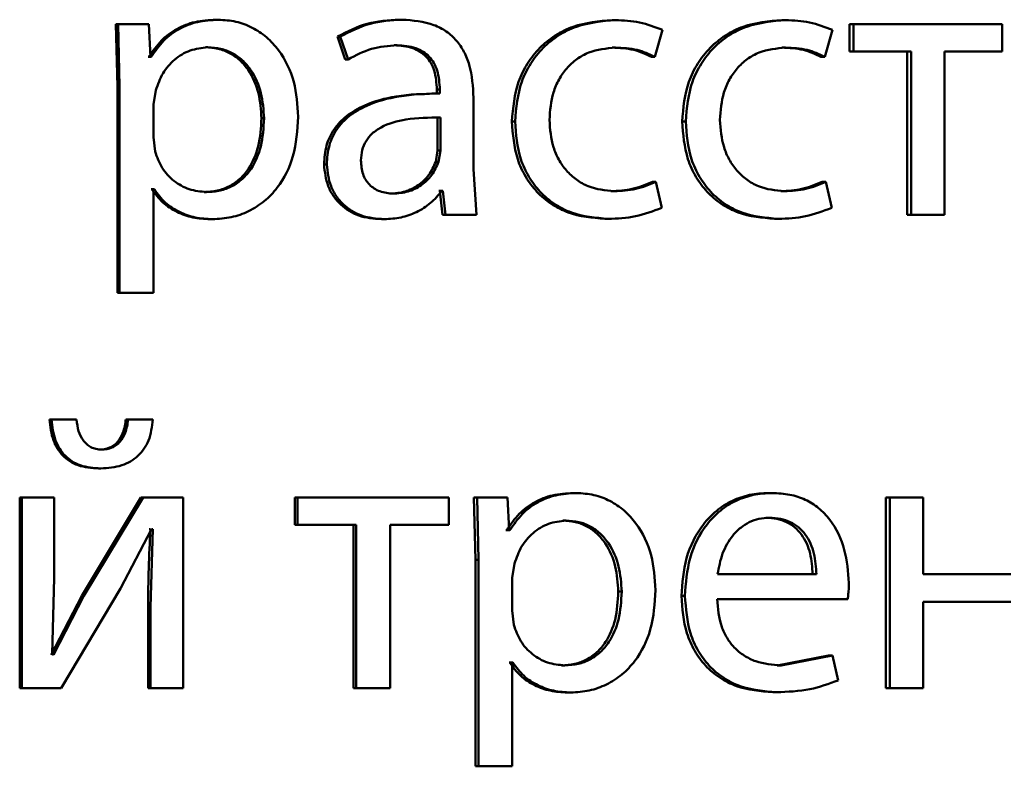
# Paper-space layout 'Лист1' of a CAD drawing. Units: millimetres. Extents: x -9011 to 5390, y -4401 to 6006.
# Drawn here: x -3220 to -3214, y 4449 to 4454 of the extents above; entities that cross this region are included whole.
import ezdxf

# ---------------------------------------------------------------- set-up
doc = ezdxf.new("R2010")
doc.units = ezdxf.units.MM

psp = doc.layouts.new('Лист1')

# ---------------------------------------------------------------- linework, layer by layer
at = {"color": 7, "linetype": 'Continuous', "lineweight": 50}
for p, q in [((-3218.8363, 4453.9085), (-3218.8207, 4453.9085)), ((-3217.688, 4453.9085), (-3217.6698, 4453.9085)), ((-3219.4639, 4453.8813), (-3219.4541, 4453.4912)), ((-3219.4639, 4453.8813), (-3219.4497, 4453.8813)), ((-3219.4497, 4453.8813), (-3219.4399, 4453.4912)), ((-3219.2566, 4453.8813), (-3219.4497, 4453.8813)), ((-3219.2468, 4453.6767), (-3219.2566, 4453.8813)), ((-3216.3541, 4453.906), (-3216.3329, 4453.906)), ((-3215.2903, 4453.906), (-3215.2667, 4453.906)), ((-3214.8657, 4453.8813), (-3214.8657, 4453.7088)), ((-3214.8657, 4453.8813), (-3214.8411, 4453.8813)), ((-3214.8411, 4453.8813), (-3214.8411, 4453.7088)), ((-3213.9108, 4453.8813), (-3214.8411, 4453.8813)), ((-3213.9108, 4453.7088), (-3213.9108, 4453.8813)), ((-3218.0744, 4453.8027), (-3218.0258, 4453.6594)), ((-3218.0744, 4453.8027), (-3218.0571, 4453.8027)), ((-3218.0571, 4453.8027), (-3218.0083, 4453.6594)), ((-3216.0863, 4453.6767), (-3216.038, 4453.8443)), ((-3215.0216, 4453.6767), (-3214.9735, 4453.8443)), ((-3218.9026, 4453.736), (-3218.8872, 4453.736)), ((-3217.7195, 4453.7483), (-3217.7014, 4453.7483)), ((-3216.3541, 4453.7335), (-3216.3329, 4453.7335)), ((-3215.2903, 4453.7335), (-3215.2667, 4453.7335)), ((-3219.2565, 4453.6767), (-3219.2615, 4453.6767)), ((-3219.2565, 4453.6767), (-3219.2419, 4453.6767)), ((-3219.2419, 4453.6767), (-3219.2468, 4453.6767)), ((-3216.1081, 4453.6767), (-3216.0863, 4453.6767)), ((-3215.0457, 4453.6767), (-3215.0216, 4453.6767)), ((-3214.8657, 4453.7088), (-3214.8411, 4453.7088)), ((-3214.4792, 4453.7088), (-3214.8411, 4453.7088)), ((-3214.5045, 4453.7088), (-3214.5045, 4452.6865)), ((-3214.4792, 4453.7088), (-3214.4792, 4452.6865)), ((-3213.9108, 4453.7088), (-3214.2714, 4453.7088)), ((-3214.2714, 4452.6865), (-3214.2714, 4453.7088)), ((-3218.0258, 4453.6594), (-3218.0083, 4453.6594)), ((-3219.4541, 4453.4912), (-3219.4541, 4452.1975)), ((-3219.4541, 4453.4912), (-3219.4399, 4453.4912)), ((-3219.4399, 4453.4912), (-3219.4399, 4452.1975)), ((-3219.2125, 4453.4665), (-3219.2272, 4453.3776)), ((-3217.4422, 4453.4467), (-3217.4609, 4453.4467)), ((-3217.4522, 4453.4714), (-3217.4522, 4453.4467)), ((-3217.4522, 4453.4714), (-3217.4335, 4453.4714)), ((-3217.4522, 4453.4467), (-3217.4335, 4453.4467)), ((-3217.4335, 4453.4714), (-3217.4335, 4453.4467)), ((-3217.2224, 4452.9729), (-3217.2224, 4453.4195)), ((-3219.2272, 4453.3776), (-3219.2272, 4453.1726)), ((-3218.5511, 4453.2911), (-3218.5349, 4453.2911)), ((-3217.4474, 4453.2964), (-3217.4286, 4453.2964)), ((-3217.4474, 4453.089), (-3217.4474, 4453.2964)), ((-3217.4286, 4453.089), (-3217.4286, 4453.2964)), ((-3216.9822, 4453.2714), (-3216.9624, 4453.2714)), ((-3215.915, 4453.2714), (-3215.8928, 4453.2714)), ((-3219.2272, 4453.1726), (-3219.2174, 4453.0837)), ((-3217.4595, 4453.0195), (-3217.4474, 4453.089)), ((-3217.4474, 4453.089), (-3217.4286, 4453.089)), ((-3217.4408, 4453.0195), (-3217.4286, 4453.089)), ((-3218.1591, 4453.0026), (-3218.142, 4453.0026)), ((-3217.4595, 4453.0195), (-3217.4408, 4453.0195)), ((-3217.203, 4452.6865), (-3217.2224, 4452.9729)), ((-3216.1008, 4452.8936), (-3216.0791, 4452.8936)), ((-3216.0428, 4452.7309), (-3216.0791, 4452.8936)), ((-3215.0385, 4452.8936), (-3215.0144, 4452.8936)), ((-3214.9783, 4452.7309), (-3215.0144, 4452.8936)), ((-3219.2371, 4452.8466), (-3219.2419, 4452.8466)), ((-3219.2371, 4452.8466), (-3219.2223, 4452.8466)), ((-3219.2223, 4452.8466), (-3219.2272, 4452.8466)), ((-3219.2272, 4452.1975), (-3219.2272, 4452.8466)), ((-3218.9099, 4452.8294), (-3218.8945, 4452.8294)), ((-3217.7438, 4452.8195), (-3217.7258, 4452.8195)), ((-3217.4328, 4452.8368), (-3217.4401, 4452.8368)), ((-3217.4328, 4452.8368), (-3217.4159, 4452.6865)), ((-3217.4328, 4452.8368), (-3217.4141, 4452.8368)), ((-3217.4141, 4452.8368), (-3217.4214, 4452.8368)), ((-3217.4141, 4452.8368), (-3217.397, 4452.6865)), ((-3216.3613, 4452.8343), (-3216.3401, 4452.8343)), ((-3215.2975, 4452.8343), (-3215.2739, 4452.8343)), ((-3217.4159, 4452.6865), (-3217.397, 4452.6865)), ((-3217.203, 4452.6865), (-3217.397, 4452.6865)), ((-3214.5045, 4452.6865), (-3214.4792, 4452.6865)), ((-3214.2714, 4452.6865), (-3214.4792, 4452.6865)), ((-3218.8733, 4452.6593), (-3218.8577, 4452.6593)), ((-3217.7997, 4452.6593), (-3217.7817, 4452.6593)), ((-3216.3999, 4452.6618), (-3216.3788, 4452.6618)), ((-3215.3359, 4452.6618), (-3215.3124, 4452.6618)), ((-3219.4541, 4452.1975), (-3219.4399, 4452.1975)), ((-3219.2272, 4452.1975), (-3219.4399, 4452.1975)), ((-3219.7233, 4451.4045), (-3219.8798, 4451.4045)), ((-3219.8798, 4451.4045), (-3219.8666, 4451.4045)), ((-3219.7096, 4451.4045), (-3219.8666, 4451.4045)), ((-3219.2465, 4451.4045), (-3219.4005, 4451.4045)), ((-3219.4005, 4451.4045), (-3219.3861, 4451.4045)), ((-3219.2318, 4451.4045), (-3219.3861, 4451.4045)), ((-3219.5667, 4451.2168), (-3219.5527, 4451.2168)), ((-3219.5716, 4451.0986), (-3219.5577, 4451.0986)), ((-3220.0659, 4450.918), (-3220.0659, 4449.7231)), ((-3220.0659, 4450.918), (-3220.0531, 4450.918)), ((-3220.0531, 4450.918), (-3220.0531, 4449.7231)), ((-3219.8494, 4450.918), (-3220.0531, 4450.918)), ((-3219.8494, 4450.4146), (-3219.8494, 4450.918)), ((-3219.3077, 4450.918), (-3219.6768, 4450.301)), ((-3219.2931, 4450.918), (-3219.6631, 4450.301)), ((-3219.3077, 4450.918), (-3219.2931, 4450.918)), ((-3219.041, 4450.918), (-3219.2931, 4450.918)), ((-3219.041, 4449.7231), (-3219.041, 4450.918)), ((-3218.3419, 4450.918), (-3218.3419, 4450.7455)), ((-3218.3419, 4450.918), (-3218.3251, 4450.918)), ((-3218.3251, 4450.918), (-3218.3251, 4450.7455)), ((-3217.378, 4450.918), (-3218.3251, 4450.918)), ((-3217.378, 4450.7455), (-3217.378, 4450.918)), ((-3217.2196, 4450.918), (-3217.2099, 4450.5278)), ((-3217.2196, 4450.918), (-3217.2004, 4450.918)), ((-3217.2004, 4450.918), (-3217.1906, 4450.5278)), ((-3217.0086, 4450.918), (-3217.2004, 4450.918)), ((-3216.9992, 4450.7134), (-3217.0086, 4450.918)), ((-3216.5978, 4450.9452), (-3216.5771, 4450.9452)), ((-3215.3741, 4450.9452), (-3215.3507, 4450.9452)), ((-3214.6386, 4450.918), (-3214.6386, 4449.7231)), ((-3214.6386, 4450.918), (-3214.6135, 4450.918)), ((-3214.6135, 4450.918), (-3214.6135, 4449.7231)), ((-3214.4055, 4450.918), (-3214.6135, 4450.918)), ((-3214.4055, 4450.4365), (-3214.4055, 4450.918)), ((-3216.6629, 4450.7727), (-3216.6424, 4450.7727)), ((-3215.3909, 4450.7899), (-3215.3676, 4450.7899)), ((-3219.4351, 4450.3479), (-3219.2393, 4450.7183)), ((-3219.2465, 4450.7183), (-3219.254, 4450.7183)), ((-3219.2318, 4450.7183), (-3219.2466, 4450.2294)), ((-3219.2318, 4450.7183), (-3219.2393, 4450.7183)), ((-3218.3419, 4450.7455), (-3218.3251, 4450.7455)), ((-3217.9569, 4450.7455), (-3218.3251, 4450.7455)), ((-3217.9745, 4450.7455), (-3217.9745, 4449.7231)), ((-3217.9569, 4450.7455), (-3217.9569, 4449.7231)), ((-3217.378, 4450.7455), (-3217.7454, 4450.7455)), ((-3217.7454, 4449.7231), (-3217.7454, 4450.7455)), ((-3217.0141, 4450.7134), (-3217.0189, 4450.7134)), ((-3217.0141, 4450.7134), (-3216.9944, 4450.7134)), ((-3216.9944, 4450.7134), (-3216.9992, 4450.7134)), ((-3217.2099, 4450.5278), (-3217.2099, 4449.2342)), ((-3217.2099, 4450.5278), (-3217.1906, 4450.5278)), ((-3217.1906, 4450.5278), (-3217.1906, 4449.2342)), ((-3216.9652, 4450.5031), (-3216.9798, 4450.4142)), ((-3219.8617, 4449.9352), (-3219.8494, 4450.4146)), ((-3216.9798, 4450.4142), (-3216.9798, 4450.2093)), ((-3215.0742, 4450.4365), (-3215.6931, 4450.4365)), ((-3213.8556, 4450.4365), (-3214.4055, 4450.4365)), ((-3219.8053, 4449.7231), (-3219.4351, 4450.3479)), ((-3219.6768, 4450.301), (-3219.8677, 4449.9327)), ((-3219.6631, 4450.301), (-3219.8543, 4449.9327)), ((-3219.6768, 4450.301), (-3219.6631, 4450.301)), ((-3216.3152, 4450.3278), (-3216.2939, 4450.3278)), ((-3215.9199, 4450.301), (-3215.8977, 4450.301)), ((-3214.8776, 4450.2812), (-3215.6955, 4450.2812)), ((-3219.2613, 4450.2294), (-3219.2613, 4449.7231)), ((-3219.2613, 4450.2294), (-3219.2466, 4450.2294)), ((-3219.2466, 4450.2294), (-3219.2466, 4449.7231)), ((-3216.9798, 4450.2093), (-3216.9701, 4450.1204)), ((-3213.8556, 4450.2639), (-3214.4055, 4450.2639)), ((-3214.4055, 4449.7231), (-3214.4055, 4450.2639)), ((-3219.8543, 4449.9327), (-3219.8617, 4449.9352)), ((-3214.9975, 4449.9278), (-3215.3189, 4449.866)), ((-3214.9733, 4449.9278), (-3215.2954, 4449.866)), ((-3214.9975, 4449.9278), (-3214.9733, 4449.9278)), ((-3214.9372, 4449.7722), (-3214.9733, 4449.9278)), ((-3216.9947, 4449.8833), (-3216.9995, 4449.8833)), ((-3216.9947, 4449.8833), (-3216.975, 4449.8833)), ((-3216.975, 4449.8833), (-3216.9798, 4449.8833)), ((-3216.9798, 4449.2342), (-3216.9798, 4449.8833)), ((-3216.6702, 4449.866), (-3216.6497, 4449.866)), ((-3215.3189, 4449.866), (-3215.2954, 4449.866)), ((-3220.0659, 4449.7231), (-3220.0531, 4449.7231)), ((-3219.8053, 4449.7231), (-3220.0531, 4449.7231)), ((-3219.2613, 4449.7231), (-3219.2466, 4449.7231)), ((-3219.041, 4449.7231), (-3219.2466, 4449.7231)), ((-3217.9745, 4449.7231), (-3217.9569, 4449.7231)), ((-3217.7454, 4449.7231), (-3217.9569, 4449.7231)), ((-3214.6386, 4449.7231), (-3214.6135, 4449.7231)), ((-3214.4055, 4449.7231), (-3214.6135, 4449.7231)), ((-3216.634, 4449.696), (-3216.6134, 4449.696)), ((-3215.3477, 4449.6984), (-3215.3242, 4449.6984)), ((-3217.2099, 4449.2342), (-3217.1906, 4449.2342)), ((-3216.9798, 4449.2342), (-3217.1906, 4449.2342))]:
    psp.add_line(p, q, dxfattribs=at)
for points, knots in [([(-3218.8363, 4453.9085), (-3218.8805, 4453.9059), (-3218.9652, 4453.9009), (-3219.0831, 4453.8551), (-3219.1842, 4453.7806), (-3219.232, 4453.712), (-3219.2565, 4453.6767)], [0, 0, 0, 0, 0.263402, 0.506229, 0.745774, 1, 1, 1, 1]), ([(-3218.8207, 4453.9085), (-3218.8649, 4453.9059), (-3218.9499, 4453.9009), (-3219.068, 4453.8551), (-3219.1694, 4453.7807), (-3219.2172, 4453.712), (-3219.2419, 4453.6767)], [0, 0, 0, 0, 0.263556, 0.506465, 0.745967, 1, 1, 1, 1]), ([(-3218.3205, 4453.301), (-3218.3255, 4453.3747), (-3218.3354, 4453.522), (-3218.4171, 4453.6928), (-3218.5164, 4453.8012), (-3218.6077, 4453.8622), (-3218.7108, 4453.9014), (-3218.7837, 4453.9061), (-3218.8207, 4453.9085)], [0, 0, 0, 0, 0.249789, 0.499079, 0.625851, 0.749472, 0.872811, 1, 1, 1, 1]), ([(-3217.688, 4453.9085), (-3217.756, 4453.9044), (-3217.8919, 4453.8963), (-3218.0136, 4453.8339), (-3218.0744, 4453.8027)], [0, 0, 0, 0, 0.500382, 1, 1, 1, 1]), ([(-3217.6698, 4453.9085), (-3217.7379, 4453.9044), (-3217.8742, 4453.8963), (-3217.9961, 4453.8339), (-3218.0571, 4453.8027)], [0, 0, 0, 0, 0.500459, 1, 1, 1, 1]), ([(-3217.2224, 4453.4195), (-3217.2262, 4453.4894), (-3217.2318, 4453.5894), (-3217.2792, 4453.7081), (-3217.3273, 4453.7801), (-3217.3914, 4453.8378), (-3217.5039, 4453.8968), (-3217.6016, 4453.9037), (-3217.6698, 4453.9085)], [0, 0, 0, 0, 0.273316, 0.390409, 0.499954, 0.613282, 0.730459, 1, 1, 1, 1]), ([(-3216.3541, 4453.906), (-3216.437, 4453.8989), (-3216.562, 4453.8883), (-3216.7119, 4453.8132), (-3216.8098, 4453.7348), (-3216.888, 4453.6361), (-3216.9637, 4453.4839), (-3216.9748, 4453.3562), (-3216.9822, 4453.2714)], [0, 0, 0, 0, 0.249629, 0.376204, 0.500047, 0.624052, 0.75046, 1, 1, 1, 1]), ([(-3216.3329, 4453.906), (-3216.416, 4453.8989), (-3216.5412, 4453.8883), (-3216.6915, 4453.8132), (-3216.7896, 4453.7348), (-3216.868, 4453.6361), (-3216.9439, 4453.484), (-3216.955, 4453.3562), (-3216.9624, 4453.2714)], [0, 0, 0, 0, 0.249892, 0.376532, 0.500428, 0.624372, 0.750726, 1, 1, 1, 1]), ([(-3216.038, 4453.8443), (-3216.0855, 4453.8625), (-3216.1806, 4453.8989), (-3216.2821, 4453.9036), (-3216.3329, 4453.906)], [0, 0, 0, 0, 0.499644, 1, 1, 1, 1]), ([(-3215.2903, 4453.906), (-3215.3728, 4453.8989), (-3215.497, 4453.8883), (-3215.6462, 4453.8132), (-3215.7435, 4453.7348), (-3215.8213, 4453.6361), (-3215.8967, 4453.4839), (-3215.9077, 4453.3562), (-3215.915, 4453.2714)], [0, 0, 0, 0, 0.249629, 0.376204, 0.500047, 0.624052, 0.75046, 1, 1, 1, 1]), ([(-3215.2667, 4453.906), (-3215.3494, 4453.8989), (-3215.4739, 4453.8883), (-3215.6233, 4453.8132), (-3215.7209, 4453.7348), (-3215.7989, 4453.6361), (-3215.8744, 4453.484), (-3215.8855, 4453.3562), (-3215.8928, 4453.2714)], [0, 0, 0, 0, 0.249892, 0.376532, 0.500428, 0.624372, 0.750726, 1, 1, 1, 1]), ([(-3214.9735, 4453.8443), (-3215.0207, 4453.8625), (-3215.1153, 4453.8989), (-3215.2162, 4453.9036), (-3215.2667, 4453.906)], [0, 0, 0, 0, 0.499647, 1, 1, 1, 1]), ([(-3218.8872, 4453.736), (-3218.9249, 4453.7317), (-3219.0003, 4453.7232), (-3219.0982, 4453.6621), (-3219.175, 4453.5757), (-3219.1999, 4453.5032), (-3219.2125, 4453.4665)], [0, 0, 0, 0, 0.250183, 0.499854, 0.74621, 1, 1, 1, 1]), ([(-3218.5511, 4453.2911), (-3218.5546, 4453.3443), (-3218.5615, 4453.4505), (-3218.6159, 4453.5756), (-3218.6844, 4453.6566), (-3218.749, 4453.7021), (-3218.8231, 4453.7307), (-3218.8757, 4453.7342), (-3218.9026, 4453.736)], [0, 0, 0, 0, 0.250128, 0.49969, 0.627154, 0.749381, 0.871819, 1, 1, 1, 1]), ([(-3218.5349, 4453.2911), (-3218.5383, 4453.3443), (-3218.5452, 4453.4505), (-3218.5998, 4453.5756), (-3218.6685, 4453.6566), (-3218.7332, 4453.7021), (-3218.8074, 4453.7307), (-3218.8602, 4453.7342), (-3218.8872, 4453.736)], [0, 0, 0, 0, 0.249903, 0.499326, 0.626794, 0.749092, 0.871656, 1, 1, 1, 1]), ([(-3218.0083, 4453.6594), (-3217.9602, 4453.6849), (-3217.8639, 4453.7361), (-3217.7556, 4453.7442), (-3217.7014, 4453.7483)], [0, 0, 0, 0, 0.4997753, 1, 1, 1, 1]), ([(-3217.7195, 4453.7483), (-3217.6797, 4453.7456), (-3217.6227, 4453.7418), (-3217.5563, 4453.7097), (-3217.5175, 4453.678), (-3217.4878, 4453.6376), (-3217.4581, 4453.5696), (-3217.4546, 4453.5118), (-3217.4522, 4453.4714)], [0, 0, 0, 0, 0.27173, 0.389097, 0.501077, 0.611618, 0.728479, 1, 1, 1, 1]), ([(-3217.7014, 4453.7483), (-3217.6616, 4453.7456), (-3217.6045, 4453.7418), (-3217.538, 4453.71), (-3217.4992, 4453.6784), (-3217.4693, 4453.638), (-3217.4394, 4453.5699), (-3217.4359, 4453.5119), (-3217.4335, 4453.4714)], [0, 0, 0, 0, 0.271601, 0.388722, 0.500278, 0.611163, 0.728245, 1, 1, 1, 1]), ([(-3216.7468, 4453.2813), (-3216.7425, 4453.3395), (-3216.7359, 4453.4275), (-3216.6897, 4453.5346), (-3216.6405, 4453.6061), (-3216.5768, 4453.6641), (-3216.4759, 4453.7205), (-3216.39, 4453.7283), (-3216.3329, 4453.7335)], [0, 0, 0, 0, 0.249597, 0.377311, 0.499923, 0.624734, 0.750363, 1, 1, 1, 1]), ([(-3216.3541, 4453.7335), (-3216.3081, 4453.7318), (-3216.2224, 4453.7286), (-3216.1443, 4453.6931), (-3216.1081, 4453.6767)], [0, 0, 0, 0, 0.5368799, 1, 1, 1, 1]), ([(-3216.3329, 4453.7335), (-3216.2868, 4453.7318), (-3216.2009, 4453.7286), (-3216.1226, 4453.6931), (-3216.0863, 4453.6767)], [0, 0, 0, 0, 0.536943, 1, 1, 1, 1]), ([(-3215.6784, 4453.2813), (-3215.6741, 4453.3395), (-3215.6675, 4453.4275), (-3215.6216, 4453.5346), (-3215.5726, 4453.6061), (-3215.5093, 4453.6641), (-3215.409, 4453.7205), (-3215.3235, 4453.7283), (-3215.2667, 4453.7335)], [0, 0, 0, 0, 0.249597, 0.377311, 0.499923, 0.624734, 0.750363, 1, 1, 1, 1]), ([(-3215.2903, 4453.7335), (-3215.2446, 4453.7318), (-3215.1594, 4453.7286), (-3215.0817, 4453.6931), (-3215.0457, 4453.6767)], [0, 0, 0, 0, 0.53688, 1, 1, 1, 1]), ([(-3215.2667, 4453.7335), (-3215.2209, 4453.7318), (-3215.1355, 4453.7286), (-3215.0576, 4453.6931), (-3215.0216, 4453.6767)], [0, 0, 0, 0, 0.536943, 1, 1, 1, 1]), ([(-3217.4522, 4453.4467), (-3217.5376, 4453.4441), (-3217.6928, 4453.4395), (-3217.8857, 4453.3873), (-3218.0174, 4453.3123), (-3218.1, 4453.2266), (-3218.1507, 4453.1202), (-3218.1562, 4453.0427), (-3218.1591, 4453.0026)], [0, 0, 0, 0, 0.2747057, 0.4992776, 0.6346825, 0.7556973, 0.8734677, 1, 1, 1, 1]), ([(-3217.4335, 4453.4467), (-3217.5192, 4453.4441), (-3217.6751, 4453.4395), (-3217.8686, 4453.3871), (-3218.0005, 4453.312), (-3218.0829, 4453.2263), (-3218.1335, 4453.1201), (-3218.1391, 4453.0427), (-3218.142, 4453.0026)], [0, 0, 0, 0, 0.2754, 0.500659, 0.635676, 0.756355, 0.873806, 1, 1, 1, 1]), ([(-3218.9099, 4452.8294), (-3218.8818, 4452.8311), (-3218.8273, 4452.8344), (-3218.7503, 4452.8631), (-3218.6833, 4452.9099), (-3218.6154, 4452.9915), (-3218.5607, 4453.1214), (-3218.5545, 4453.2317), (-3218.5511, 4453.2911)], [0, 0, 0, 0, 0.129179, 0.25014, 0.373023, 0.500258, 0.730994, 1, 1, 1, 1]), ([(-3218.8945, 4452.8294), (-3218.8663, 4452.8311), (-3218.8117, 4452.8344), (-3218.7345, 4452.8631), (-3218.6673, 4452.9099), (-3218.5993, 4452.9915), (-3218.5444, 4453.1214), (-3218.5382, 4453.2317), (-3218.5349, 4453.2911)], [0, 0, 0, 0, 0.129346, 0.250434, 0.37339, 0.500628, 0.731234, 1, 1, 1, 1]), ([(-3218.8577, 4452.6593), (-3218.8183, 4452.6617), (-3218.7404, 4452.6665), (-3218.6296, 4452.7064), (-3218.5305, 4452.769), (-3218.4255, 4452.8791), (-3218.3357, 4453.0597), (-3218.3258, 4453.2172), (-3218.3205, 4453.301)], [0, 0, 0, 0, 0.12708, 0.250572, 0.375134, 0.500933, 0.734727, 1, 1, 1, 1]), ([(-3217.4286, 4453.2964), (-3217.5013, 4453.2956), (-3217.6283, 4453.2942), (-3217.7755, 4453.2542), (-3217.857, 4453.1993), (-3217.8982, 4453.1504), (-3217.9234, 4453.0915), (-3217.9264, 4453.0489), (-3217.9279, 4453.0269)], [0, 0, 0, 0, 0.34407, 0.601609, 0.706398, 0.80246, 0.897644, 1, 1, 1, 1]), ([(-3216.9822, 4453.2714), (-3216.976, 4453.1911), (-3216.9667, 4453.07), (-3216.8995, 4452.924), (-3216.8283, 4452.8283), (-3216.7376, 4452.752), (-3216.5967, 4452.6788), (-3216.4784, 4452.6685), (-3216.3999, 4452.6618)], [0, 0, 0, 0, 0.249713, 0.376851, 0.500107, 0.624044, 0.750466, 1, 1, 1, 1]), ([(-3216.9624, 4453.2714), (-3216.9562, 4453.1911), (-3216.9469, 4453.07), (-3216.8795, 4452.924), (-3216.8082, 4452.8283), (-3216.7173, 4452.7519), (-3216.576, 4452.6788), (-3216.4575, 4452.6685), (-3216.3788, 4452.6618)], [0, 0, 0, 0, 0.249452, 0.376467, 0.499723, 0.623666, 0.750197, 1, 1, 1, 1]), ([(-3216.3401, 4452.8343), (-3216.3963, 4452.8399), (-3216.4807, 4452.8484), (-3216.5794, 4452.9049), (-3216.6423, 4452.9621), (-3216.6903, 4453.0317), (-3216.7362, 4453.1367), (-3216.7426, 4453.2229), (-3216.7468, 4453.2813)], [0, 0, 0, 0, 0.249573, 0.375221, 0.500082, 0.624517, 0.745909, 1, 1, 1, 1]), ([(-3215.915, 4453.2714), (-3215.9089, 4453.1911), (-3215.8996, 4453.07), (-3215.8328, 4452.924), (-3215.7619, 4452.8283), (-3215.6717, 4452.752), (-3215.5316, 4452.6788), (-3215.414, 4452.6685), (-3215.3359, 4452.6618)], [0, 0, 0, 0, 0.2497129, 0.376851, 0.5001071, 0.6240435, 0.7504657, 1, 1, 1, 1]), ([(-3215.8928, 4453.2714), (-3215.8867, 4453.1911), (-3215.8774, 4453.07), (-3215.8104, 4452.924), (-3215.7394, 4452.8283), (-3215.649, 4452.7519), (-3215.5085, 4452.6788), (-3215.3906, 4452.6685), (-3215.3124, 4452.6618)], [0, 0, 0, 0, 0.249452, 0.376467, 0.499723, 0.623666, 0.750197, 1, 1, 1, 1]), ([(-3215.2739, 4452.8343), (-3215.3298, 4452.8399), (-3215.4137, 4452.8484), (-3215.5119, 4452.9049), (-3215.5744, 4452.9621), (-3215.6221, 4453.0317), (-3215.6678, 4453.1367), (-3215.6742, 4453.2229), (-3215.6784, 4453.2813)], [0, 0, 0, 0, 0.249573, 0.375221, 0.500082, 0.624517, 0.745909, 1, 1, 1, 1]), ([(-3219.2174, 4453.0837), (-3219.2048, 4453.0481), (-3219.1798, 4452.9777), (-3219.1024, 4452.896), (-3219.0053, 4452.8395), (-3218.9317, 4452.8328), (-3218.8945, 4452.8294)], [0, 0, 0, 0, 0.252901, 0.499746, 0.747469, 1, 1, 1, 1]), ([(-3218.1591, 4453.0026), (-3218.1542, 4452.9557), (-3218.1467, 4452.8851), (-3218.1012, 4452.8026), (-3218.0564, 4452.7502), (-3218.0026, 4452.7093), (-3217.9187, 4452.6686), (-3217.8481, 4452.6631), (-3217.7997, 4452.6593)], [0, 0, 0, 0, 0.249275, 0.375208, 0.49972, 0.618754, 0.738888, 1, 1, 1, 1]), ([(-3218.142, 4453.0026), (-3218.137, 4452.9557), (-3218.1295, 4452.8851), (-3218.084, 4452.8025), (-3218.039, 4452.7502), (-3217.9851, 4452.7093), (-3217.901, 4452.6686), (-3217.8302, 4452.6631), (-3217.7817, 4452.6593)], [0, 0, 0, 0, 0.249004, 0.374806, 0.499341, 0.618388, 0.738595, 1, 1, 1, 1]), ([(-3217.9279, 4453.0269), (-3217.9258, 4452.9976), (-3217.9228, 4452.9553), (-3217.8987, 4452.9056), (-3217.8747, 4452.875), (-3217.8447, 4452.8504), (-3217.7959, 4452.8253), (-3217.7543, 4452.8218), (-3217.7258, 4452.8195)], [0, 0, 0, 0, 0.263887, 0.382128, 0.499647, 0.618012, 0.737577, 1, 1, 1, 1]), ([(-3217.7438, 4452.8195), (-3217.7122, 4452.8219), (-3217.6504, 4452.8266), (-3217.5665, 4452.869), (-3217.4974, 4452.933), (-3217.4721, 4452.9905), (-3217.4595, 4453.0195)], [0, 0, 0, 0, 0.256421, 0.499964, 0.748856, 1, 1, 1, 1]), ([(-3217.7258, 4452.8195), (-3217.694, 4452.8219), (-3217.6321, 4452.8266), (-3217.548, 4452.869), (-3217.4788, 4452.9329), (-3217.4535, 4452.9905), (-3217.4408, 4453.0195)], [0, 0, 0, 0, 0.256618, 0.500258, 0.74909, 1, 1, 1, 1]), ([(-3216.1008, 4452.8936), (-3216.1426, 4452.8762), (-3216.2261, 4452.8414), (-3216.3163, 4452.8366), (-3216.3613, 4452.8343)], [0, 0, 0, 0, 0.500087, 1, 1, 1, 1]), ([(-3216.0791, 4452.8936), (-3216.1209, 4452.8762), (-3216.2047, 4452.8414), (-3216.295, 4452.8366), (-3216.3401, 4452.8343)], [0, 0, 0, 0, 0.500034, 1, 1, 1, 1]), ([(-3215.0385, 4452.8936), (-3215.08, 4452.8762), (-3215.1631, 4452.8414), (-3215.2527, 4452.8366), (-3215.2975, 4452.8343)], [0, 0, 0, 0, 0.500087, 1, 1, 1, 1]), ([(-3215.0144, 4452.8936), (-3215.056, 4452.8762), (-3215.1392, 4452.8414), (-3215.229, 4452.8366), (-3215.2739, 4452.8343)], [0, 0, 0, 0, 0.500034, 1, 1, 1, 1]), ([(-3219.2371, 4452.8466), (-3219.2161, 4452.8178), (-3219.1738, 4452.7596), (-3219.0826, 4452.7019), (-3218.981, 4452.6656), (-3218.9098, 4452.6614), (-3218.8733, 4452.6593)], [0, 0, 0, 0, 0.2469, 0.49967, 0.743212, 1, 1, 1, 1]), ([(-3219.2223, 4452.8466), (-3219.2013, 4452.8178), (-3219.1589, 4452.7595), (-3219.0675, 4452.7019), (-3218.9657, 4452.6656), (-3218.8944, 4452.6614), (-3218.8577, 4452.6593)], [0, 0, 0, 0, 0.24669, 0.499451, 0.743047, 1, 1, 1, 1]), ([(-3217.7817, 4452.6593), (-3217.7464, 4452.6614), (-3217.677, 4452.6656), (-3217.5779, 4452.7014), (-3217.4881, 4452.756), (-3217.4434, 4452.8101), (-3217.4214, 4452.8368)], [0, 0, 0, 0, 0.254561, 0.500292, 0.753622, 1, 1, 1, 1]), ([(-3216.3788, 4452.6618), (-3216.3209, 4452.6641), (-3216.2052, 4452.6686), (-3216.0969, 4452.7101), (-3216.0428, 4452.7309)], [0, 0, 0, 0, 0.5004832, 1, 1, 1, 1]), ([(-3215.3124, 4452.6618), (-3215.2548, 4452.6641), (-3215.1398, 4452.6686), (-3215.0321, 4452.7101), (-3214.9783, 4452.7309)], [0, 0, 0, 0, 0.500483, 1, 1, 1, 1]), ([(-3219.8798, 4451.4045), (-3219.8745, 4451.3601), (-3219.8668, 4451.2963), (-3219.8308, 4451.2222), (-3219.7963, 4451.1775), (-3219.7525, 4451.1421), (-3219.6786, 4451.1061), (-3219.6155, 4451.1017), (-3219.5716, 4451.0986)], [0, 0, 0, 0, 0.270696, 0.388547, 0.500173, 0.614255, 0.732214, 1, 1, 1, 1]), ([(-3219.8666, 4451.4045), (-3219.8613, 4451.3601), (-3219.8537, 4451.2964), (-3219.8175, 4451.2223), (-3219.7829, 4451.1775), (-3219.7389, 4451.1421), (-3219.6649, 4451.1061), (-3219.6016, 4451.1016), (-3219.5577, 4451.0986)], [0, 0, 0, 0, 0.269825, 0.387743, 0.499822, 0.613903, 0.731926, 1, 1, 1, 1]), ([(-3219.5527, 4451.2168), (-3219.5646, 4451.2176), (-3219.5875, 4451.2192), (-3219.6196, 4451.2309), (-3219.6474, 4451.2498), (-3219.6762, 4451.2825), (-3219.701, 4451.3348), (-3219.7066, 4451.3801), (-3219.7096, 4451.4045)], [0, 0, 0, 0, 0.131737, 0.254284, 0.374717, 0.500468, 0.730936, 1, 1, 1, 1]), ([(-3219.4005, 4451.4045), (-3219.405, 4451.3768), (-3219.4132, 4451.3269), (-3219.4431, 4451.2721), (-3219.475, 4451.2431), (-3219.5122, 4451.2219), (-3219.5446, 4451.2189), (-3219.5667, 4451.2168)], [0, 0, 0, 0, 0.299661, 0.54241, 0.652788, 0.762457, 1, 1, 1, 1]), ([(-3219.5577, 4451.0986), (-3219.5129, 4451.1017), (-3219.4482, 4451.1062), (-3219.3716, 4451.1411), (-3219.3242, 4451.1759), (-3219.2856, 4451.2205), (-3219.2452, 4451.2949), (-3219.2373, 4451.3597), (-3219.2318, 4451.4045)], [0, 0, 0, 0, 0.266572, 0.385445, 0.500509, 0.616445, 0.735087, 1, 1, 1, 1]), ([(-3219.3861, 4451.4045), (-3219.3906, 4451.3768), (-3219.3988, 4451.3268), (-3219.4289, 4451.2721), (-3219.4608, 4451.2431), (-3219.4981, 4451.2219), (-3219.5305, 4451.2189), (-3219.5527, 4451.2168)], [0, 0, 0, 0, 0.299392, 0.542034, 0.652438, 0.762183, 1, 1, 1, 1]), ([(-3216.5978, 4450.9452), (-3216.6414, 4450.9426), (-3216.7252, 4450.9375), (-3216.842, 4450.8917), (-3216.9422, 4450.8173), (-3216.9897, 4450.7487), (-3217.0141, 4450.7134)], [0, 0, 0, 0, 0.262925, 0.505638, 0.745382, 1, 1, 1, 1]), ([(-3216.5771, 4450.9452), (-3216.6208, 4450.9426), (-3216.7049, 4450.9376), (-3216.8218, 4450.8917), (-3216.9223, 4450.8173), (-3216.9699, 4450.7487), (-3216.9944, 4450.7134)], [0, 0, 0, 0, 0.263079, 0.505874, 0.745575, 1, 1, 1, 1]), ([(-3216.0816, 4450.3377), (-3216.0866, 4450.4114), (-3216.0964, 4450.5587), (-3216.1774, 4450.7295), (-3216.2757, 4450.8379), (-3216.3661, 4450.8989), (-3216.4682, 4450.9381), (-3216.5404, 4450.9428), (-3216.5771, 4450.9452)], [0, 0, 0, 0, 0.249788, 0.499079, 0.625849, 0.749471, 0.87281, 1, 1, 1, 1]), ([(-3215.3741, 4450.9452), (-3215.4139, 4450.9429), (-3215.4915, 4450.9384), (-3215.6027, 4450.8999), (-3215.702, 4450.8376), (-3215.8115, 4450.7236), (-3215.9027, 4450.5403), (-3215.9141, 4450.3808), (-3215.9199, 4450.301)], [0, 0, 0, 0, 0.1283595, 0.2503566, 0.3744439, 0.5006758, 0.7500297, 1, 1, 1, 1]), ([(-3215.3507, 4450.9452), (-3215.3906, 4450.9429), (-3215.4684, 4450.9384), (-3215.5798, 4450.8999), (-3215.6793, 4450.8377), (-3215.7891, 4450.7237), (-3215.8805, 4450.5404), (-3215.892, 4450.3808), (-3215.8977, 4450.301)], [0, 0, 0, 0, 0.1285034, 0.2506365, 0.3747798, 0.5010482, 0.7502689, 1, 1, 1, 1]), ([(-3214.8704, 4450.3821), (-3214.8758, 4450.4523), (-3214.8865, 4450.5926), (-3214.9631, 4450.7543), (-3215.0571, 4450.8536), (-3215.1432, 4450.9072), (-3215.2428, 4450.9396), (-3215.3137, 4450.9433), (-3215.3507, 4450.9452)], [0, 0, 0, 0, 0.249754, 0.498954, 0.620964, 0.740474, 0.864672, 1, 1, 1, 1]), ([(-3216.6424, 4450.7727), (-3216.6799, 4450.7684), (-3216.7546, 4450.7599), (-3216.8517, 4450.6988), (-3216.928, 4450.6123), (-3216.9527, 4450.5398), (-3216.9652, 4450.5031)], [0, 0, 0, 0, 0.250169, 0.499864, 0.74628, 1, 1, 1, 1]), ([(-3216.3152, 4450.3278), (-3216.3186, 4450.3809), (-3216.3254, 4450.4871), (-3216.3792, 4450.6122), (-3216.447, 4450.6932), (-3216.5109, 4450.7388), (-3216.5842, 4450.7674), (-3216.6363, 4450.7709), (-3216.6629, 4450.7727)], [0, 0, 0, 0, 0.250128, 0.499691, 0.627206, 0.749414, 0.871848, 1, 1, 1, 1]), ([(-3216.2939, 4450.3278), (-3216.2973, 4450.3809), (-3216.3041, 4450.4872), (-3216.3581, 4450.6122), (-3216.426, 4450.6932), (-3216.4901, 4450.7388), (-3216.5635, 4450.7674), (-3216.6157, 4450.7709), (-3216.6424, 4450.7727)], [0, 0, 0, 0, 0.249903, 0.499327, 0.626846, 0.749125, 0.871684, 1, 1, 1, 1]), ([(-3215.3676, 4450.7899), (-3215.39, 4450.7885), (-3215.4335, 4450.7859), (-3215.4954, 4450.7643), (-3215.5507, 4450.7294), (-3215.6124, 4450.6666), (-3215.6684, 4450.5679), (-3215.6848, 4450.4803), (-3215.6931, 4450.4365)], [0, 0, 0, 0, 0.129139, 0.251476, 0.373241, 0.50075, 0.750256, 1, 1, 1, 1]), ([(-3215.0982, 4450.4365), (-3215.1006, 4450.4802), (-3215.1055, 4450.5677), (-3215.1508, 4450.6695), (-3215.2083, 4450.7322), (-3215.2615, 4450.7658), (-3215.3235, 4450.7863), (-3215.3678, 4450.7886), (-3215.3909, 4450.7899)], [0, 0, 0, 0, 0.250061, 0.499399, 0.620685, 0.739695, 0.863923, 1, 1, 1, 1]), ([(-3215.0742, 4450.4365), (-3215.0766, 4450.4803), (-3215.0816, 4450.5677), (-3215.1269, 4450.6695), (-3215.1846, 4450.7322), (-3215.2379, 4450.7658), (-3215.3, 4450.7863), (-3215.3444, 4450.7886), (-3215.3676, 4450.7899)], [0, 0, 0, 0, 0.249822, 0.499016, 0.620313, 0.739398, 0.863755, 1, 1, 1, 1]), ([(-3219.2465, 4450.7183), (-3219.2509, 4450.6368), (-3219.2595, 4450.474), (-3219.2607, 4450.3109), (-3219.2613, 4450.2294)], [0, 0, 0, 0, 0.500009, 1, 1, 1, 1]), ([(-3216.6134, 4449.696), (-3216.5743, 4449.6984), (-3216.4972, 4449.7032), (-3216.3875, 4449.7432), (-3216.2894, 4449.8058), (-3216.1855, 4449.9159), (-3216.0967, 4450.0964), (-3216.0868, 4450.2539), (-3216.0816, 4450.3377)], [0, 0, 0, 0, 0.127063, 0.250571, 0.375123, 0.500932, 0.734734, 1, 1, 1, 1]), ([(-3214.8776, 4450.2812), (-3214.8764, 4450.2922), (-3214.8746, 4450.3089), (-3214.8712, 4450.3425), (-3214.8707, 4450.3652), (-3214.8704, 4450.3821)], [0, 0, 0, 0, 0.32793, 0.500062, 1, 1, 1, 1]), ([(-3216.6702, 4449.866), (-3216.6423, 4449.8677), (-3216.5884, 4449.871), (-3216.5121, 4449.8998), (-3216.4458, 4449.9467), (-3216.3787, 4450.0283), (-3216.3246, 4450.1582), (-3216.3185, 4450.2684), (-3216.3152, 4450.3278)], [0, 0, 0, 0, 0.129149, 0.250136, 0.372989, 0.500254, 0.731025, 1, 1, 1, 1]), ([(-3216.6497, 4449.866), (-3216.6218, 4449.8677), (-3216.5677, 4449.871), (-3216.4913, 4449.8998), (-3216.4249, 4449.9467), (-3216.3576, 4450.0283), (-3216.3034, 4450.1582), (-3216.2972, 4450.2684), (-3216.2939, 4450.3278)], [0, 0, 0, 0, 0.129316, 0.25043, 0.373355, 0.500624, 0.731265, 1, 1, 1, 1]), ([(-3215.9199, 4450.301), (-3215.9141, 4450.2214), (-3215.9054, 4450.1013), (-3215.8406, 4449.9558), (-3215.7709, 4449.8606), (-3215.6814, 4449.7853), (-3215.5418, 4449.7141), (-3215.4251, 4449.7046), (-3215.3477, 4449.6984)], [0, 0, 0, 0, 0.2497558, 0.3773093, 0.5001082, 0.6236834, 0.7504149, 1, 1, 1, 1]), ([(-3215.8977, 4450.301), (-3215.8919, 4450.2214), (-3215.8832, 4450.1013), (-3215.8183, 4449.9558), (-3215.7484, 4449.8606), (-3215.6587, 4449.7852), (-3215.5187, 4449.7141), (-3215.4018, 4449.7046), (-3215.3242, 4449.6984)], [0, 0, 0, 0, 0.249494, 0.376922, 0.49972, 0.623302, 0.750145, 1, 1, 1, 1]), ([(-3215.2954, 4449.866), (-3215.3491, 4449.8702), (-3215.4303, 4449.8767), (-3215.5279, 4449.9247), (-3215.5895, 4449.975), (-3215.6365, 4450.0372), (-3215.6835, 4450.137), (-3215.6906, 4450.2222), (-3215.6955, 4450.2812)], [0, 0, 0, 0, 0.249918, 0.377386, 0.500336, 0.615009, 0.733448, 1, 1, 1, 1]), ([(-3216.9701, 4450.1204), (-3216.9576, 4450.0847), (-3216.9329, 4450.0143), (-3216.8559, 4449.9326), (-3216.7596, 4449.8761), (-3216.6866, 4449.8694), (-3216.6497, 4449.866)], [0, 0, 0, 0, 0.2528026, 0.4997417, 0.7475234, 1, 1, 1, 1]), ([(-3216.9947, 4449.8833), (-3216.9739, 4449.8545), (-3216.9318, 4449.7963), (-3216.8415, 4449.7387), (-3216.7407, 4449.7023), (-3216.6702, 4449.6981), (-3216.634, 4449.696)], [0, 0, 0, 0, 0.247026, 0.499675, 0.743242, 1, 1, 1, 1]), ([(-3216.975, 4449.8833), (-3216.9541, 4449.8545), (-3216.9119, 4449.7963), (-3216.8214, 4449.7387), (-3216.7204, 4449.7023), (-3216.6497, 4449.6981), (-3216.6134, 4449.696)], [0, 0, 0, 0, 0.246817, 0.499457, 0.743078, 1, 1, 1, 1]), ([(-3215.3242, 4449.6984), (-3215.2536, 4449.7007), (-3215.1207, 4449.7051), (-3214.9958, 4449.7508), (-3214.9372, 4449.7722)], [0, 0, 0, 0, 0.5314511, 1, 1, 1, 1])]:
    psp.add_open_spline(points, degree=3, knots=knots, dxfattribs=at)

doc.saveas('drawing.dxf')
